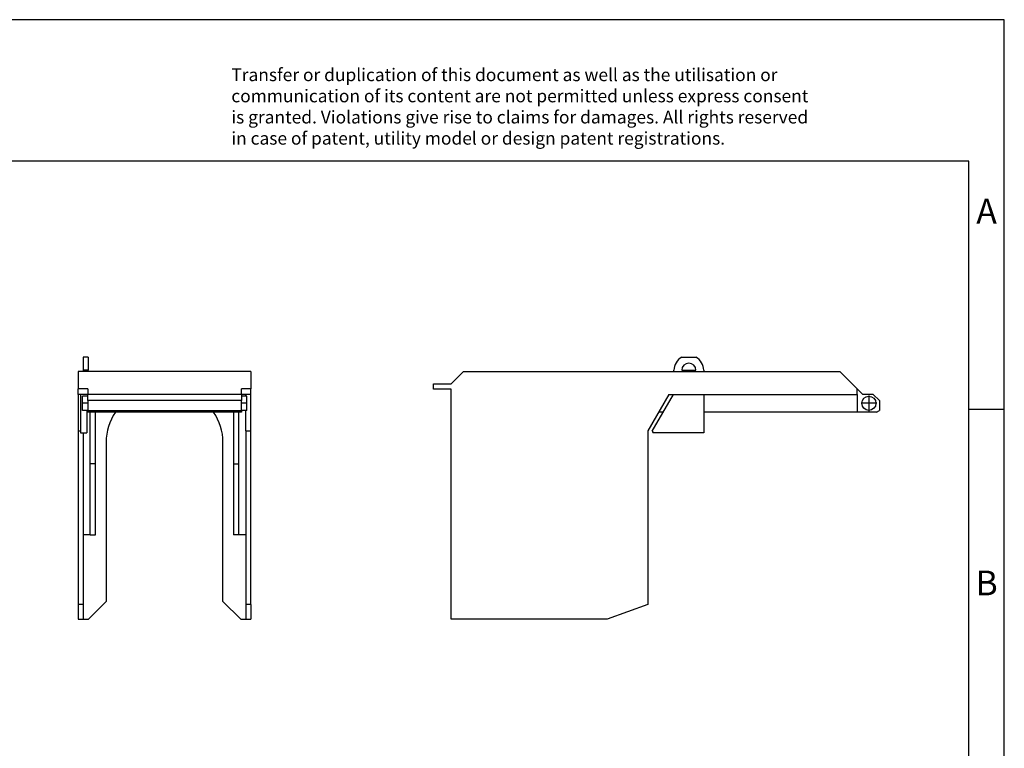
# Model space of a CAD drawing. Units: millimetres. Extents: x -1153 to -856, y -1133 to -923.
# Drawn here: x -995 to -856, y -1026 to -923 of the extents above; entities that cross this region are included whole.
import ezdxf

# ---------------------------------------------------------------- set-up
doc = ezdxf.new("R2010")
doc.units = ezdxf.units.MM
doc.linetypes.add('DOT_CENTER', pattern=[14, 12, -1, 0, -1])
doc.layers.add('1', color=7, linetype='Continuous')
doc.styles.add('CONVERTER_11', font='txt.shx', dxfattribs={"width": 0.9})

# ---------------------------------------------------------------- blocks, each defined once
blk = doc.blocks.new('HC-RBO_12-select__3', base_point=(-1873.6, -2015))
at = {"color": 7, "linetype": 'Continuous'}
for p, q in [((-1803.49, -1941), (-1799.51, -1941)), ((-1868.6, -1948.5), (-1865.1, -1945)), ((-1865.1, -1945), (-1805.7, -1945)), ((-1805.7, -1945), (-1805.7, -1944.7)), ((-1805.7, -1945), (-1797.3, -1945)), ((-1803.5, -1944.7), (-1799.5, -1944.7)), ((-1797.3, -1944.7), (-1797.3, -1945)), ((-1797.3, -1945), (-1758.84, -1945)), ((-1758.84, -1945), (-1753.95, -1949.89)), ((-1873.6, -1948.5), (-1868.6, -1948.5)), ((-1873.6, -1950), (-1873.6, -1948.5)), ((-1868.6, -1950), (-1873.6, -1950)), ((-1868.6, -2015), (-1868.6, -1950)), ((-1807.13, -1951.5), (-1813.05, -1961.76)), ((-1811.86, -1961.85), (-1805.87, -1951.5)), ((-1807.13, -1951.5), (-1805.87, -1951.5)), ((-1805.87, -1951.5), (-1797.3, -1951.5)), ((-1797.3, -1951.5), (-1753.95, -1951.5)), ((-1797.3, -1951.5), (-1797.3, -1962.35)), ((-1753.95, -1949.89), (-1752.34, -1951.5)), ((-1753.95, -1951.5), (-1753.95, -1949.89)), ((-1753.95, -1951.5), (-1753.95, -1956.5)), ((-1749.41, -1951.5), (-1752.34, -1951.5)), ((-1747.65, -1953.26), (-1749.41, -1951.5)), ((-1747.65, -1953.26), (-1747.65, -1956)), ((-1808.77, -1956.5), (-1810.01, -1956.5)), ((-1753.95, -1956.5), (-1797.3, -1956.5)), ((-1748.52, -1956.5), (-1753.95, -1956.5)), ((-1748.52, -1956.5), (-1747.65, -1956)), ((-1813.05, -1961.76), (-1813.05, -2010.8)), ((-1811.86, -1961.85), (-1811.57, -1962.35)), ((-1797.3, -1962.35), (-1811.57, -1962.35)), ((-1813.05, -2010.8), (-1824.59, -2015)), ((-1824.59, -2015), (-1868.6, -2015))]:
    blk.add_line(p, q, dxfattribs=at)
blk.add_circle((-1750.65, -1954), 2, dxfattribs=at)
for radius, start, end in [(4.2, 118.2425, 180), (2, 0, 180), (4.2, 0, 61.7575)]:
    blk.add_arc((-1801.5, -1944.7), radius, start, end, dxfattribs=at)
at = {"layer": '1', "color": 2, "linetype": 'DOT_CENTER'}
for p, q in [((-1750.65, -1951.8), (-1750.65, -1956.2)), ((-1748.45, -1954), (-1752.85, -1954))]:
    blk.add_line(p, q, dxfattribs=at)
blk = doc.blocks.new('Rckans1', base_point=(-1810.63, -1980))
blk.add_blockref('HC-RBO_12-select__3', (-1873.6, -2015))
blk = doc.blocks.new('HC-RBO_12-select__4', base_point=(-1973.94, -2015))
at = {"color": 7, "linetype": 'Continuous'}
for p, q in [((-1972.54, -1941), (-1972.54, -1944.7)), ((-1971.14, -1941), (-1972.54, -1941)), ((-1971.14, -1941), (-1971.14, -1944.7)), ((-1972.54, -1945), (-1973.94, -1945)), ((-1973.94, -1945), (-1973.94, -1949.89)), ((-1972.54, -1944.7), (-1972.54, -1945)), ((-1971.14, -1945), (-1972.54, -1945)), ((-1971.14, -1945), (-1971.14, -1944.7)), ((-1925.14, -1945), (-1971.14, -1945)), ((-1925.14, -1945), (-1925.14, -1949.89)), ((-1971.24, -1949.89), (-1973.94, -1949.89)), ((-1973.94, -1951.5), (-1973.94, -1949.89)), ((-1973.94, -1951.5), (-1973.94, -1961.76)), ((-1973.24, -1951.5), (-1973.94, -1951.5)), ((-1973.24, -1951.5), (-1973.24, -1962.35)), ((-1971.24, -1951.5), (-1973.24, -1951.5)), ((-1971.24, -1949.89), (-1971.24, -1951.5)), ((-1971.24, -1952), (-1971.24, -1951.5)), ((-1927.84, -1951.5), (-1971.24, -1951.5)), ((-1927.84, -1951.5), (-1927.84, -1949.89)), ((-1925.14, -1949.89), (-1927.84, -1949.89)), ((-1927.84, -1951.5), (-1927.84, -1952)), ((-1926.54, -1951.5), (-1927.84, -1951.5)), ((-1925.14, -1951.5), (-1926.54, -1951.5)), ((-1926.54, -1952), (-1926.54, -1951.5)), ((-1925.14, -1951.5), (-1925.14, -1949.89)), ((-1925.14, -1961.76), (-1925.14, -1951.5)), ((-1972.74, -1954), (-1972.74, -1952)), ((-1971.24, -1952), (-1972.74, -1952)), ((-1972.74, -1956), (-1972.74, -1954)), ((-1971.24, -1953.26), (-1971.24, -1952)), ((-1927.84, -1953.26), (-1971.24, -1953.26)), ((-1971.24, -1953.26), (-1971.24, -1956)), ((-1927.84, -1952), (-1927.84, -1953.26)), ((-1926.34, -1952), (-1927.84, -1952)), ((-1927.84, -1956), (-1927.84, -1953.26)), ((-1926.34, -1954), (-1926.34, -1952)), ((-1926.34, -1956), (-1926.34, -1954)), ((-1971.24, -1956), (-1972.74, -1956)), ((-1971.44, -1956), (-1971.44, -1962.35)), ((-1971.24, -1956.5), (-1971.24, -1956)), ((-1971.24, -1956), (-1927.84, -1956)), ((-1970.54, -1956.5), (-1971.24, -1956.5)), ((-1970.54, -1971.15), (-1970.54, -1956.5)), ((-1969.04, -1956.5), (-1970.54, -1956.5)), ((-1969.04, -1971.15), (-1969.04, -1956.5)), ((-1930.04, -1956.5), (-1969.04, -1956.5)), ((-1930.04, -1956.5), (-1930.04, -1971.15)), ((-1928.54, -1956.5), (-1930.04, -1956.5)), ((-1928.54, -1971.15), (-1928.54, -1956.5)), ((-1927.84, -1956.5), (-1928.54, -1956.5)), ((-1927.84, -1956), (-1927.84, -1956.5)), ((-1926.34, -1956), (-1927.84, -1956)), ((-1926.54, -1961.76), (-1926.54, -1956)), ((-1973.94, -1961.76), (-1973.94, -2010.8)), ((-1973.94, -1961.76), (-1973.24, -1961.76)), ((-1973.24, -1962.35), (-1971.44, -1962.35)), ((-1972.54, -1962.35), (-1972.54, -1991.15)), ((-1926.54, -1961.76), (-1925.14, -1961.76)), ((-1926.54, -1961.76), (-1926.54, -1991.15)), ((-1925.14, -2010.8), (-1925.14, -1961.76)), ((-1966.04, -1965), (-1966.04, -2010)), ((-1933.04, -2010), (-1933.04, -1965)), ((-1969.04, -1971.15), (-1970.54, -1971.15)), ((-1970.54, -1991.15), (-1970.54, -1971.15)), ((-1969.04, -1991.15), (-1969.04, -1971.15)), ((-1930.04, -1971.15), (-1928.54, -1971.15)), ((-1930.04, -1971.15), (-1930.04, -1991.15)), ((-1928.54, -1991.15), (-1928.54, -1971.15)), ((-1972.54, -1991.15), (-1972.54, -2010.8)), ((-1970.54, -1991.15), (-1972.54, -1991.15)), ((-1970.54, -1991.15), (-1969.04, -1991.15)), ((-1928.54, -1991.15), (-1930.04, -1991.15)), ((-1926.54, -1991.15), (-1928.54, -1991.15)), ((-1926.54, -1991.15), (-1926.54, -2010.8)), ((-1971.04, -2015), (-1966.04, -2010)), ((-1933.04, -2010), (-1928.04, -2015)), ((-1972.54, -2010.8), (-1973.94, -2010.8)), ((-1973.94, -2010.8), (-1973.94, -2015)), ((-1972.54, -2010.8), (-1972.54, -2015)), ((-1926.54, -2010.8), (-1926.54, -2015)), ((-1925.14, -2010.8), (-1926.54, -2010.8)), ((-1925.14, -2010.8), (-1925.14, -2015)), ((-1973.94, -2015), (-1972.54, -2015)), ((-1972.54, -2015), (-1971.04, -2015)), ((-1928.04, -2015), (-1926.54, -2015)), ((-1926.54, -2015), (-1925.14, -2015))]:
    blk.add_line(p, q, dxfattribs=at)
at = {"color": 2, "linetype": 'Continuous'}
blk.add_line((-1971.14, -1944.7), (-1972.54, -1944.7), dxfattribs=at)
at = {"color": 7, "linetype": 'Continuous'}
for centre, start, end in [((-1951.04, -1965), 145.4819, 180), ((-1948.04, -1965), 360, 34.5181)]:
    blk.add_arc(centre, 15, start, end, dxfattribs=at)
at = {"layer": '1', "color": 2, "linetype": 'DOT_CENTER'}
for p, q in [((-1971.24, -1954), (-1972.74, -1954)), ((-1926.34, -1954), (-1927.84, -1954))]:
    blk.add_line(p, q, dxfattribs=at)
blk = doc.blocks.new('SA_Links1', base_point=(-1949.54, -1980))
blk.add_blockref('HC-RBO_12-select__4', (-1973.94, -2015))
blk = doc.blocks.new('_rahmen', base_point=(-861.2, -1132.83))
at = {"layer": '1', "color": 2, "linetype": 'Continuous'}
for p, q in [((-856.2, -922.83), (-1004.7, -922.83)), ((-856.2, -977.83), (-856.2, -922.83)), ((-861.2, -977.83), (-856.2, -977.83)), ((-856.2, -1027.83), (-856.2, -977.83))]:
    blk.add_line(p, q, dxfattribs=at)
at = {"layer": '1', "color": 6, "linetype": 'Continuous'}
for p, q in [((-861.2, -942.83), (-1148.2, -942.83)), ((-861.2, -977.83), (-861.2, -942.83)), ((-861.2, -1027.83), (-861.2, -977.83))]:
    blk.add_line(p, q, dxfattribs=at)
at = {"layer": '1', "color": 3, "insert": (-965.34, -941.04), "char_height": 1.8, "attachment_point": 7, "line_spacing_factor": 0.996399, "style": 'CONVERTER_11'}
blk.add_mtext('Transfer or duplication of this document as well as the utilisation or\\Pcommunication of its content are not permitted unless express consent\\Pis granted. Violations give rise to claims for damages. All rights reserved\\Pin case of patent, utility model or design patent registrations.', dxfattribs=at)
at = {"layer": '1', "color": 7, "char_height": 3.5, "attachment_point": 5, "line_spacing_factor": 1.20048, "style": 'CONVERTER_11'}
for s, insert in [('A', (-858.7, -950.33)), ('B', (-858.7, -1002.83))]:
    blk.add_mtext(s, dxfattribs=dict(at, insert=insert))
blk = doc.blocks.new('A4I_CS', base_point=(-861.2, -1132.83))
at = {"layer": '1'}
blk.add_blockref('_rahmen', (-861.2, -1132.83), dxfattribs=at)
blk = doc.blocks.new('1')
blk.add_blockref('A4I_CS', (-861.2, -1132.83))
at = {"xscale": 0.5, "yscale": 0.5, "zscale": 0.5}
for name, p in [('SA_Links1', (-974.77, -990)), ('Rckans1', (-905.31, -990))]:
    blk.add_blockref(name, p, dxfattribs=at)

msp = doc.modelspace()

# ---------------------------------------------------------------- block references
at = {"layer": '1'}
msp.add_blockref('1', (0, 0), dxfattribs=at)

doc.saveas('drawing.dxf')
